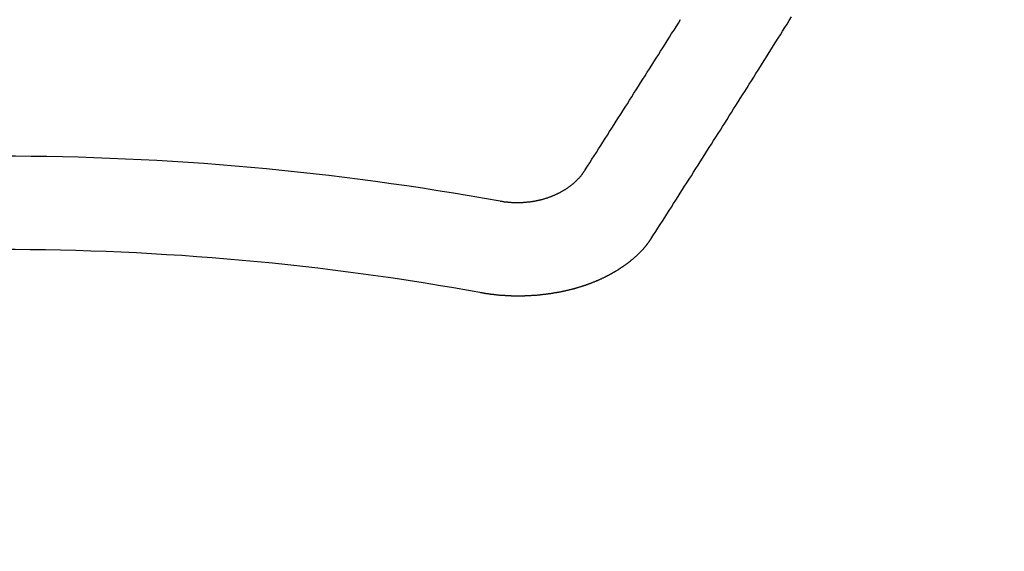
# Model space of a CAD drawing. Units: millimetres. Extents: x -109 to 26472, y -120 to 8847.
# Drawn here: x 15418 to 15425, y 6993 to 6997 of the extents above; entities that cross this region are included whole.
import ezdxf

# ---------------------------------------------------------------- set-up
doc = ezdxf.new("R2010")
doc.units = ezdxf.units.MM
doc.layers.add('150-機器', color=8, linetype='Continuous')
doc.layers.add('160-文字', color=254, linetype='Continuous')
doc.styles.add('KH001', font='txt')
doc.dimstyles.new('KH1xx030', dxfattribs={"dimscale": 30, "dimtxt": 2, "dimasz": 0.6, "dimexe": 0.3, "dimexo": 1.2, "dimgap": 0.5, "dimtad": 3, "dimdec": 1, "dimdsep": 46, "dimlunit": 6, "dimtxsty": 'KH001', "dimblk": 'DOT', "dimcen": 1, "dimdle": 1, "dimclrd": 256, "dimclre": 256, "dimclrt": 256, "dimadec": 0, "dimazin": 0, "dimtfac": 1, "dimtdec": 1, "dimtix": 1, "dimtmove": 2, "dimatfit": 3, "dimldrblk": 'CLOSEDBLANK', "dimfxl": 1, "dimtolj": 1, "dimtzin": 0, "dimlwd": -1, "dimlwe": -1, "dimarcsym": 0})

# ---------------------------------------------------------------- blocks, each defined once
blk = doc.blocks.new('F402_H')
at = {"layer": '150-機器', "color": 13, "linetype": 'Continuous'}
for points in [[(-4.2182, -270.3158), (-4.2341, -270.2908), (-4.2511, -270.2659), (-4.267, -270.241), (-4.283, -270.216), (-4.299, -270.1911), (-4.3149, -270.1662), (-4.3309, -270.1412), (-4.3468, -270.1163), (-4.3628, -270.0914), (-4.3788, -270.0664), (-4.3947, -270.0415), (-4.4107, -270.0156), (-4.4266, -269.9906), (-4.4426, -269.9657), (-4.4585, -269.9408), (-4.4745, -269.9158), (-4.4905, -269.8909), (-4.5064, -269.865), (-4.5224, -269.84), (-4.5383, -269.8151), (-4.5543, -269.7902), (-4.5702, -269.7652), (-4.5862, -269.7393), (-4.6022, -269.7144), (-4.6181, -269.6894), (-4.6341, -269.6645), (-4.65, -269.6386), (-4.666, -269.6136), (-4.6819, -269.5887), (-4.6979, -269.5628), (-4.7139, -269.5378), (-4.7298, -269.5129), (-4.7458, -269.488), (-4.7617, -269.462), (-4.7777, -269.4371), (-4.7937, -269.4122), (-4.8096, -269.3862), (-4.8256, -269.3613), (-4.8415, -269.3354), (-4.8585, -269.3104), (-4.8744, -269.2855), (-4.8904, -269.2596), (-4.9064, -269.2346)], [(-4.6949, -270.8105), (-4.7109, -270.7855), (-4.7268, -270.7606), (-4.7428, -270.7357), (-4.7587, -270.7107), (-4.7757, -270.6858), (-4.7917, -270.6609), (-4.8076, -270.6349), (-4.8236, -270.61), (-4.8395, -270.5851), (-4.8555, -270.5601), (-4.8714, -270.5352), (-4.8874, -270.5093), (-4.9034, -270.4843), (-4.9193, -270.4594), (-4.9353, -270.4345), (-4.9512, -270.4095), (-4.9682, -270.3836), (-4.9841, -270.3587), (-5.0001, -270.3337), (-5.0161, -270.3078), (-5.032, -270.2829), (-5.048, -270.2579), (-5.0639, -270.232), (-5.0799, -270.2071), (-5.0958, -270.1821), (-5.1118, -270.1562), (-5.1278, -270.1313), (-5.1437, -270.1063), (-5.1597, -270.0804), (-5.1766, -270.0555), (-5.1926, -270.0305), (-5.2085, -270.0046), (-5.2245, -269.9797), (-5.2405, -269.9537), (-5.2564, -269.9288), (-5.2724, -269.9039), (-5.2883, -269.8779), (-5.3043, -269.853), (-5.3203, -269.8271), (-5.3362, -269.8021), (-5.3522, -269.7762), (-5.3681, -269.7513), (-5.3851, -269.7253), (-5.401, -269.7004), (-5.417, -269.6745), (-5.433, -269.6495), (-5.4489, -269.6236), (-5.4649, -269.5987), (-5.4808, -269.5727), (-5.4968, -269.5478), (-5.5127, -269.5219), (-5.5287, -269.4959), (-5.5447, -269.471), (-5.5606, -269.4451), (-5.5766, -269.4201), (-5.5925, -269.3942), (-5.6085, -269.3683), (-5.6254, -269.3434), (-5.6414, -269.3174), (-5.6574, -269.2915), (-5.6733, -269.2666), (-5.6893, -269.2406), (-5.7052, -269.2147)], [(-3.6048, -270.5412), (-3.6088, -270.5412), (-3.6128, -270.5422), (-3.6158, -270.5432), (-3.6198, -270.5432), (-3.6238, -270.5442), (-3.6277, -270.5442), (-3.6307, -270.5452), (-3.6347, -270.5462), (-3.6387, -270.5462), (-3.6417, -270.5462), (-3.6457, -270.5472), (-3.6497, -270.5472), (-3.6537, -270.5482), (-3.6577, -270.5482), (-3.6607, -270.5492), (-3.6646, -270.5492), (-3.6686, -270.5492), (-3.6726, -270.5502), (-3.6766, -270.5502), (-3.6796, -270.5502), (-3.6836, -270.5502), (-3.6876, -270.5511), (-3.6916, -270.5511), (-3.6956, -270.5511), (-3.6996, -270.5511), (-3.7035, -270.5511), (-3.7065, -270.5511), (-3.7105, -270.5521), (-3.7145, -270.5521), (-3.7185, -270.5521), (-3.7225, -270.5521), (-3.7265, -270.5521), (-3.7305, -270.5521), (-3.7335, -270.5521), (-3.7375, -270.5521), (-3.7414, -270.5521), (-3.7454, -270.5521), (-3.7494, -270.5521), (-3.7534, -270.5511), (-3.7574, -270.5511), (-3.7614, -270.5511), (-3.7644, -270.5511), (-3.7684, -270.5511), (-3.7724, -270.5511), (-3.7763, -270.5502), (-3.7803, -270.5502), (-3.7843, -270.5502), (-3.7883, -270.5492), (-3.7913, -270.5492), (-3.7953, -270.5492), (-3.7993, -270.5482), (-3.8033, -270.5482), (-3.8073, -270.5482), (-3.8113, -270.5472), (-3.8152, -270.5472), (-3.8182, -270.5462), (-3.8222, -270.5462), (-3.8262, -270.5452), (-3.8302, -270.5452), (-3.8342, -270.5442), (-3.8382, -270.5442), (-3.8412, -270.5432), (-3.8452, -270.5422), (-3.8492, -270.5422), (-3.8531, -270.5412), (-3.8571, -270.5402), (-3.8601, -270.5402), (-3.8641, -270.5392), (-3.8681, -270.5382), (-3.8721, -270.5372), (-3.8751, -270.5372), (-3.8791, -270.5362), (-3.8831, -270.5352), (-3.8871, -270.5342), (-3.89, -270.5332), (-3.894, -270.5322), (-3.898, -270.5322), (-3.902, -270.5312), (-3.905, -270.5302), (-3.909, -270.5292), (-3.913, -270.5282), (-3.916, -270.5272), (-3.92, -270.5262), (-3.924, -270.5252), (-3.9269, -270.5242), (-3.9309, -270.5232), (-3.9339, -270.5212), (-3.9379, -270.5202), (-3.9419, -270.5192), (-3.9449, -270.5182), (-3.9489, -270.5172), (-3.9519, -270.5162), (-3.9559, -270.5142), (-3.9599, -270.5132), (-3.9629, -270.5123), (-3.9668, -270.5103), (-3.9698, -270.5093), (-3.9738, -270.5083), (-3.9768, -270.5063), (-3.9808, -270.5053), (-3.9838, -270.5043), (-3.9878, -270.5023), (-3.9908, -270.5013), (-3.9938, -270.4993), (-3.9978, -270.4983), (-4.0008, -270.4963), (-4.0047, -270.4953), (-4.0077, -270.4933), (-4.0107, -270.4923), (-4.0147, -270.4903), (-4.0177, -270.4893), (-4.0217, -270.4873), (-4.0247, -270.4853), (-4.0277, -270.4843), (-4.0307, -270.4823), (-4.0347, -270.4803), (-4.0377, -270.4793), (-4.0406, -270.4773), (-4.0436, -270.4753), (-4.0476, -270.4734), (-4.0506, -270.4724), (-4.0536, -270.4704), (-4.0566, -270.4684), (-4.0596, -270.4664), (-4.0626, -270.4644), (-4.0656, -270.4624), (-4.0686, -270.4614), (-4.0726, -270.4594), (-4.0756, -270.4574), (-4.0785, -270.4554), (-4.0815, -270.4534), (-4.0845, -270.4514), (-4.0875, -270.4494), (-4.0905, -270.4474), (-4.0925, -270.4454), (-4.0955, -270.4434), (-4.0985, -270.4414), (-4.1015, -270.4394), (-4.1045, -270.4374), (-4.1075, -270.4355), (-4.1105, -270.4335), (-4.1125, -270.4315), (-4.1154, -270.4295), (-4.1184, -270.4275), (-4.1214, -270.4245), (-4.1234, -270.4225), (-4.1264, -270.4205), (-4.1294, -270.4185), (-4.1314, -270.4165), (-4.1344, -270.4145), (-4.1364, -270.4115), (-4.1394, -270.4095), (-4.1424, -270.4075), (-4.1444, -270.4055), (-4.1474, -270.4025), (-4.1494, -270.4005), (-4.1524, -270.3986), (-4.1543, -270.3966), (-4.1563, -270.3936), (-4.1593, -270.3916), (-4.1613, -270.3896), (-4.1633, -270.3866), (-4.1663, -270.3846), (-4.1683, -270.3826), (-4.1703, -270.3796), (-4.1723, -270.3776), (-4.1753, -270.3756), (-4.1773, -270.3726), (-4.1793, -270.3706), (-4.1813, -270.3676), (-4.1833, -270.3656), (-4.1853, -270.3636), (-4.1873, -270.3607), (-4.1893, -270.3587), (-4.1912, -270.3557), (-4.1932, -270.3537), (-4.1952, -270.3507), (-4.1972, -270.3487), (-4.1992, -270.3467), (-4.2002, -270.3437), (-4.2022, -270.3417), (-4.2042, -270.3387), (-4.2062, -270.3367), (-4.2072, -270.3337), (-4.2092, -270.3317), (-4.2112, -270.3287), (-4.2122, -270.3267), (-4.2142, -270.3238), (-4.2152, -270.3208), (-4.2172, -270.3188), (-4.2182, -270.3158)], [(-3.4642, -271.1994), (-3.4672, -271.2004), (-3.4712, -271.2014), (-3.4742, -271.2014), (-3.4781, -271.2024), (-3.4811, -271.2024), (-3.4851, -271.2034), (-3.4881, -271.2034), (-3.4911, -271.2044), (-3.4951, -271.2044), (-3.4981, -271.2054), (-3.5021, -271.2064), (-3.5051, -271.2064), (-3.5091, -271.2074), (-3.5121, -271.2074), (-3.516, -271.2084), (-3.519, -271.2084), (-3.523, -271.2094), (-3.526, -271.2094), (-3.53, -271.2104), (-3.533, -271.2104), (-3.537, -271.2114), (-3.54, -271.2114), (-3.544, -271.2124), (-3.547, -271.2124), (-3.5509, -271.2134), (-3.5539, -271.2134), (-3.5579, -271.2134), (-3.5609, -271.2144), (-3.5649, -271.2144), (-3.5679, -271.2154), (-3.5719, -271.2154), (-3.5749, -271.2154), (-3.5789, -271.2164), (-3.5819, -271.2164), (-3.5859, -271.2164), (-3.5888, -271.2174), (-3.5928, -271.2174), (-3.5968, -271.2174), (-3.5998, -271.2184), (-3.6038, -271.2184), (-3.6068, -271.2184), (-3.6108, -271.2194), (-3.6138, -271.2194), (-3.6178, -271.2194), (-3.6208, -271.2194), (-3.6248, -271.2204), (-3.6287, -271.2204), (-3.6317, -271.2204), (-3.6357, -271.2204), (-3.6387, -271.2204), (-3.6427, -271.2214), (-3.6457, -271.2214), (-3.6497, -271.2214), (-3.6537, -271.2214), (-3.6567, -271.2214), (-3.6607, -271.2224), (-3.6636, -271.2224), (-3.6676, -271.2224), (-3.6716, -271.2224), (-3.6746, -271.2224), (-3.6786, -271.2224), (-3.6816, -271.2224), (-3.6856, -271.2234), (-3.6896, -271.2234), (-3.6926, -271.2234), (-3.6966, -271.2234), (-3.6996, -271.2234), (-3.7035, -271.2234), (-3.7065, -271.2234), (-3.7105, -271.2234), (-3.7145, -271.2234), (-3.7175, -271.2234), (-3.7215, -271.2234), (-3.7245, -271.2234), (-3.7285, -271.2234), (-3.7325, -271.2234), (-3.7355, -271.2234), (-3.7394, -271.2234), (-3.7434, -271.2234), (-3.7464, -271.2234), (-3.7504, -271.2234), (-3.7534, -271.2234), (-3.7574, -271.2234), (-3.7614, -271.2234), (-3.7644, -271.2234), (-3.7684, -271.2234), (-3.7714, -271.2234), (-3.7754, -271.2234), (-3.7793, -271.2234), (-3.7823, -271.2234), (-3.7863, -271.2224), (-3.7893, -271.2224), (-3.7933, -271.2224), (-3.7973, -271.2224), (-3.8003, -271.2224), (-3.8043, -271.2224), (-3.8073, -271.2224), (-3.8113, -271.2224), (-3.8152, -271.2214), (-3.8182, -271.2214), (-3.8222, -271.2214), (-3.8252, -271.2214), (-3.8292, -271.2214), (-3.8332, -271.2204), (-3.8362, -271.2204), (-3.8402, -271.2204), (-3.8432, -271.2204), (-3.8472, -271.2194), (-3.8512, -271.2194), (-3.8541, -271.2194), (-3.8581, -271.2194), (-3.8611, -271.2184), (-3.8651, -271.2184), (-3.8681, -271.2184), (-3.8721, -271.2184), (-3.8761, -271.2174), (-3.8791, -271.2174), (-3.8831, -271.2174), (-3.8861, -271.2164), (-3.89, -271.2164), (-3.894, -271.2164), (-3.897, -271.2154), (-3.901, -271.2154), (-3.904, -271.2144), (-3.908, -271.2144), (-3.911, -271.2144), (-3.915, -271.2134), (-3.919, -271.2134), (-3.922, -271.2124), (-3.926, -271.2124), (-3.9289, -271.2124), (-3.9329, -271.2114), (-3.9359, -271.2114), (-3.9399, -271.2104), (-3.9429, -271.2104), (-3.9469, -271.2094), (-3.9509, -271.2094), (-3.9539, -271.2084), (-3.9579, -271.2084), (-3.9609, -271.2074), (-3.9648, -271.2074), (-3.9678, -271.2064), (-3.9718, -271.2064), (-3.9748, -271.2054), (-3.9788, -271.2054), (-3.9818, -271.2044), (-3.9858, -271.2044), (-3.9888, -271.2034), (-3.9928, -271.2034), (-3.9958, -271.2024), (-3.9998, -271.2014), (-4.0027, -271.2014), (-4.0067, -271.2004), (-4.0097, -271.2004), (-4.0137, -271.1994), (-4.0167, -271.1984), (-4.0207, -271.1984), (-4.0237, -271.1974), (-4.0277, -271.1974), (-4.0307, -271.1964), (-4.0347, -271.1954), (-4.0377, -271.1954), (-4.0416, -271.1944), (-4.0446, -271.1934), (-4.0486, -271.1924), (-4.0516, -271.1924), (-4.0556, -271.1914), (-4.0586, -271.1905), (-4.0626, -271.1905), (-4.0656, -271.1895), (-4.0696, -271.1885), (-4.0726, -271.1875), (-4.0756, -271.1875), (-4.0795, -271.1865), (-4.0825, -271.1855), (-4.0865, -271.1845), (-4.0895, -271.1845), (-4.0935, -271.1835), (-4.0965, -271.1825), (-4.0995, -271.1815), (-4.1035, -271.1805), (-4.1065, -271.1795), (-4.1105, -271.1795), (-4.1135, -271.1785), (-4.1164, -271.1775), (-4.1204, -271.1765), (-4.1234, -271.1755), (-4.1264, -271.1745), (-4.1304, -271.1735), (-4.1334, -271.1735), (-4.1374, -271.1725), (-4.1404, -271.1715), (-4.1434, -271.1705), (-4.1474, -271.1695), (-4.1504, -271.1685), (-4.1533, -271.1675), (-4.1573, -271.1665), (-4.1603, -271.1655), (-4.1633, -271.1645), (-4.1673, -271.1635), (-4.1703, -271.1625), (-4.1733, -271.1615), (-4.1763, -271.1605), (-4.1803, -271.1595), (-4.1833, -271.1585), (-4.1863, -271.1575), (-4.1903, -271.1565), (-4.1932, -271.1555), (-4.1962, -271.1545), (-4.1992, -271.1535), (-4.2032, -271.1526), (-4.2062, -271.1516), (-4.2092, -271.1506), (-4.2122, -271.1496), (-4.2162, -271.1486), (-4.2192, -271.1476), (-4.2222, -271.1466), (-4.2252, -271.1446), (-4.2282, -271.1436), (-4.2321, -271.1426), (-4.2351, -271.1416), (-4.2381, -271.1406), (-4.2411, -271.1396), (-4.2441, -271.1386), (-4.2471, -271.1366), (-4.2511, -271.1356), (-4.2541, -271.1346), (-4.2571, -271.1336), (-4.2601, -271.1326), (-4.2631, -271.1306), (-4.2661, -271.1296), (-4.269, -271.1286), (-4.272, -271.1276), (-4.276, -271.1266), (-4.279, -271.1246), (-4.282, -271.1236), (-4.285, -271.1226), (-4.288, -271.1216), (-4.291, -271.1196), (-4.294, -271.1186), (-4.297, -271.1176), (-4.3, -271.1166), (-4.303, -271.1147), (-4.3059, -271.1137), (-4.3089, -271.1127), (-4.3119, -271.1107), (-4.3149, -271.1097), (-4.3179, -271.1087), (-4.3209, -271.1067), (-4.3239, -271.1057), (-4.3269, -271.1047), (-4.3299, -271.1027), (-4.3329, -271.1017), (-4.3359, -271.1007), (-4.3389, -271.0987), (-4.3418, -271.0977), (-4.3448, -271.0957), (-4.3478, -271.0947), (-4.3508, -271.0937), (-4.3538, -271.0917), (-4.3568, -271.0907), (-4.3598, -271.0887), (-4.3618, -271.0877), (-4.3648, -271.0867), (-4.3678, -271.0847), (-4.3708, -271.0837), (-4.3738, -271.0817), (-4.3768, -271.0807), (-4.3797, -271.0787), (-4.3817, -271.0778), (-4.3847, -271.0758), (-4.3877, -271.0748), (-4.3907, -271.0728), (-4.3937, -271.0718), (-4.3967, -271.0698), (-4.3987, -271.0688), (-4.4017, -271.0668), (-4.4047, -271.0658), (-4.4077, -271.0638), (-4.4097, -271.0628), (-4.4127, -271.0608), (-4.4157, -271.0598), (-4.4186, -271.0578), (-4.4206, -271.0568), (-4.4236, -271.0548), (-4.4266, -271.0538), (-4.4296, -271.0518), (-4.4316, -271.0498), (-4.4346, -271.0488), (-4.4376, -271.0468), (-4.4396, -271.0458), (-4.4426, -271.0438), (-4.4456, -271.0418), (-4.4476, -271.0408), (-4.4506, -271.0389), (-4.4526, -271.0379), (-4.4555, -271.0359), (-4.4585, -271.0339), (-4.4605, -271.0329), (-4.4635, -271.0309), (-4.4655, -271.0289), (-4.4685, -271.0279), (-4.4715, -271.0259), (-4.4735, -271.0239), (-4.4765, -271.0229), (-4.4785, -271.0209), (-4.4815, -271.0189), (-4.4835, -271.0179), (-4.4865, -271.0159), (-4.4885, -271.0139), (-4.4915, -271.0129), (-4.4934, -271.0109), (-4.4964, -271.0089), (-4.4984, -271.0069), (-4.5014, -271.0059), (-4.5034, -271.0039), (-4.5064, -271.002), (-4.5084, -271), (-4.5104, -270.999), (-4.5134, -270.997), (-4.5154, -270.995), (-4.5184, -270.993), (-4.5204, -270.992), (-4.5224, -270.99), (-4.5254, -270.988), (-4.5274, -270.986), (-4.5294, -270.985), (-4.5323, -270.983), (-4.5343, -270.981), (-4.5363, -270.979), (-4.5393, -270.977), (-4.5413, -270.976), (-4.5433, -270.974), (-4.5463, -270.972), (-4.5483, -270.97), (-4.5503, -270.968), (-4.5523, -270.966), (-4.5553, -270.965), (-4.5573, -270.9631), (-4.5593, -270.9611), (-4.5613, -270.9591), (-4.5633, -270.9571), (-4.5663, -270.9551), (-4.5682, -270.9531), (-4.5702, -270.9521), (-4.5722, -270.9501), (-4.5742, -270.9481), (-4.5762, -270.9461), (-4.5792, -270.9441), (-4.5812, -270.9421), (-4.5832, -270.9401), (-4.5852, -270.9381), (-4.5872, -270.9361), (-4.5892, -270.9351), (-4.5912, -270.9331), (-4.5932, -270.9311), (-4.5952, -270.9291), (-4.5972, -270.9271), (-4.5992, -270.9252), (-4.6012, -270.9232), (-4.6032, -270.9212), (-4.6052, -270.9192), (-4.6071, -270.9172), (-4.6091, -270.9152), (-4.6111, -270.9132), (-4.6131, -270.9112), (-4.6151, -270.9092), (-4.6171, -270.9072), (-4.6191, -270.9052), (-4.6211, -270.9032), (-4.6231, -270.9012), (-4.6251, -270.8992), (-4.6271, -270.8972), (-4.6291, -270.8962), (-4.6301, -270.8942), (-4.6321, -270.8922), (-4.6341, -270.8893), (-4.6361, -270.8873), (-4.6381, -270.8853), (-4.6401, -270.8833), (-4.6411, -270.8813), (-4.6431, -270.8793), (-4.645, -270.8773), (-4.647, -270.8753), (-4.648, -270.8733), (-4.65, -270.8713), (-4.652, -270.8693), (-4.654, -270.8673), (-4.655, -270.8653), (-4.657, -270.8633), (-4.659, -270.8613), (-4.66, -270.8593), (-4.662, -270.8573), (-4.663, -270.8553), (-4.665, -270.8533), (-4.667, -270.8514), (-4.668, -270.8484), (-4.67, -270.8464), (-4.671, -270.8444), (-4.673, -270.8424), (-4.674, -270.8404), (-4.676, -270.8384), (-4.677, -270.8364), (-4.679, -270.8344), (-4.68, -270.8324), (-4.6819, -270.8304), (-4.6829, -270.8274), (-4.6849, -270.8254), (-4.6859, -270.8234), (-4.6879, -270.8214), (-4.6889, -270.8194), (-4.6909, -270.8174), (-4.6919, -270.8154), (-4.6939, -270.8135), (-4.6949, -270.8105)]]:
    blk.add_lwpolyline(points, dxfattribs=at)
for radius in [20.1459, 19.4736]:
    blk.add_arc((0, -290.3619), radius, 79.69225, 100.30775, dxfattribs=at)
blk = doc.blocks.new('_ClosedBlank')
at = {"color": 0, "linetype": 'ByBlock', "lineweight": -2}
for p, q in [((-1, 0.16667), (0, 0)), ((-1, 0.16667), (-1, -0.16667)), ((0, 0), (-1, -0.16667))]:
    blk.add_line(p, q, dxfattribs=at)
blk = doc.blocks.new('_Dot')
at = {"color": 0, "linetype": 'ByBlock', "lineweight": -2}
blk.add_line((-0.5, 0), (-1, 0), dxfattribs=at)
at = {"color": 0, "linetype": 'ByBlock', "const_width": 0.5}
blk.add_lwpolyline([(-0.25, 0, 1), (0.25, 0, 1)], format="xyb", close=True, dxfattribs=at)

msp = doc.modelspace()

# ---------------------------------------------------------------- linework, layer by layer
at = {"layer": '150-機器', "color": 13}
for radius in [90.5, 80.5]:
    msp.add_circle((15417.9743, 7061.047), radius, dxfattribs=at)

# ---------------------------------------------------------------- block references
at = {"layer": '150-機器', "xscale": -1}
msp.add_blockref('F402_H', (15417.9888, 7266.257), dxfattribs=at)

# ---------------------------------------------------------------- leaders
at = {"layer": '160-文字'}
msp.add_leader([(15537.9888, 7266.1213), (15164.1437, 5694.8186)], dimstyle='KH1xx030', override={"dimgap": 0.5, "dimtad": 1}, dxfattribs=at)
at = {"layer": '160-文字', "annotation_type": 0, "has_hookline": 1, "hookline_direction": 1}
for points, text_width in [([(15757.9743, 7266.1213), (16256.5824, 4903.8448), (16238.5824, 4903.8448)], 1009.9492), ([(15637.9743, 7254.1213), (15852.5866, 5168.19), (15834.5866, 5168.19)], 1266.0914)]:
    msp.add_leader(points, dimstyle='KH1xx030', override={"dimgap": 0.5, "dimtad": 1}, dxfattribs=dict(at, text_width=text_width))

doc.saveas('drawing.dxf')
